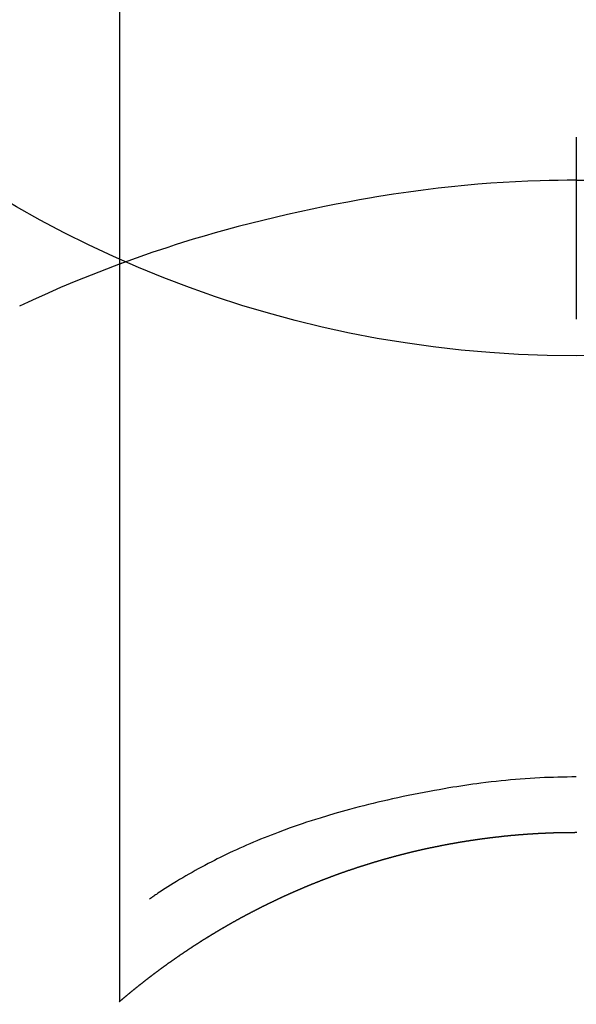
# Model space of a CAD drawing. Extents: x 0 to 26473, y -33073 to -24203.
# Drawn here: x 17005 to 17014, y -25797 to -25781 of the extents above; entities that cross this region are included whole.
import ezdxf

# ---------------------------------------------------------------- set-up
doc = ezdxf.new("R2010")
doc.units = 0
doc.header["$LTSCALE"] = 50
doc.header["$MEASUREMENT"] = 0
doc.layers.get('0').update_dxf_attribs({"linetype": 'CONTINUOUS'})
doc.layers.get('DEFPOINTS').update_dxf_attribs({"color": 146, "linetype": 'CONTINUOUS'})
doc.layers.add('150-機器', color=8, linetype='CONTINUOUS')
doc.layers.add('160-文字', color=254, linetype='CONTINUOUS')
doc.styles.add('KH001', font='txt')
doc.dimstyles.new('KH1xx030', dxfattribs={"dimscale": 30, "dimtxt": 2, "dimasz": 0.6, "dimexe": 0.3, "dimexo": 1.2, "dimgap": 0.5, "dimtad": 3, "dimdec": 1, "dimdsep": 46, "dimlunit": 6, "dimtxsty": 'KH001', "dimblk": 'DOT', "dimcen": 1, "dimdle": 1, "dimclrd": 256, "dimclre": 256, "dimclrt": 256, "dimadec": 0, "dimazin": 0, "dimtfac": 1, "dimtdec": 1, "dimtix": 1, "dimtmove": 2, "dimatfit": 3, "dimldrblk": 'CLOSEDBLANK', "dimfxl": 1, "dimtolj": 1, "dimtzin": 0, "dimlwd": -1, "dimlwe": -1, "dimarcsym": 0})

# ---------------------------------------------------------------- blocks, each defined once
blk = doc.blocks.new('F402_H')
at = {"layer": '150-機器', "color": 13, "linetype": 'Continuous'}
for p, q in [((-7.509, -29.11), (-7.509, 2.651)), ((0, -26.329), (0, -26.33))]:
    blk.add_line(p, q, dxfattribs=at)
for points in [[(0, -14.905), (0, -14.91), (0, -14.915), (0, -14.92), (0, -14.925), (0, -14.93), (0, -14.935), (0, -14.94), (0, -14.945), (0, -14.95), (0, -14.955), (0, -14.96), (0, -14.965), (0, -14.97), (0, -14.976), (0, -14.981), (0, -14.986), (0, -14.991), (0, -14.996), (0, -15.001), (0, -15.007), (0, -15.012), (0, -15.017), (0, -15.022), (0, -15.028), (0, -15.033), (0, -15.038), (0, -15.043), (0, -15.049), (0, -15.054), (0, -15.059), (0, -15.065), (0, -15.07), (0, -15.075), (0, -15.081), (0, -15.086), (0, -15.091), (0, -15.097), (0, -15.102), (0, -15.107), (0, -15.113), (0, -15.118), (0, -15.124), (0, -15.129), (0, -15.135), (0, -15.14), (0, -15.145), (0, -15.151), (0, -15.156), (0, -15.162), (0, -15.167), (0, -15.173), (0, -15.178), (0, -15.184), (0, -15.189), (0, -15.195), (0, -15.2), (0, -15.206), (0, -15.212), (0, -15.217), (0, -15.223), (0, -15.228), (0, -15.234), (0, -15.24), (0, -15.245), (0, -15.251), (0, -15.256), (0, -15.262), (0, -15.268), (0, -15.272), (0, -15.278), (0, -15.284), (0, -15.289), (0, -15.295), (0, -15.301), (0, -15.306), (0, -15.312), (0, -15.318), (0, -15.323), (0, -15.329), (0, -15.335), (0, -15.341), (0, -15.346), (0, -15.352), (0, -15.358), (0, -15.364), (0, -15.369), (0, -15.375), (0, -15.381), (0, -15.387), (0, -15.393), (0, -15.398), (0, -15.404), (0, -15.41), (0, -15.416), (0, -15.422), (0, -15.427), (0, -15.433), (0, -15.439), (0, -15.445), (0, -15.451), (0, -15.457), (0, -15.463), (0, -15.468), (0, -15.474), (0, -15.48), (0, -15.486), (0, -15.492), (0, -15.498), (0, -15.504), (0, -15.51), (0, -15.516), (0, -15.521), (0, -15.527), (0, -15.533), (0, -15.539), (0, -15.545), (0, -15.551), (0, -15.557), (0, -15.563), (0, -15.569), (0, -15.575), (0, -15.581), (0, -15.587), (0, -15.593), (0, -15.599), (0, -15.605), (0, -15.611)], [(0, -15.611), (-0.148, -15.612), (-0.296, -15.614), (-0.444, -15.616), (-0.592, -15.62), (-0.795, -15.626), (-0.998, -15.636), (-1.201, -15.647), (-1.404, -15.66), (-1.621, -15.677), (-1.837, -15.696), (-2.054, -15.718), (-2.27, -15.742), (-2.516, -15.773), (-2.761, -15.806), (-3.005, -15.842), (-3.25, -15.881), (-3.28, -15.886), (-3.311, -15.892), (-3.341, -15.897), (-3.371, -15.902), (-3.564, -15.936), (-3.756, -15.971), (-3.949, -16.007), (-4.14, -16.045), (-4.344, -16.087), (-4.547, -16.131), (-4.75, -16.176), (-4.952, -16.223), (-5.155, -16.272), (-5.357, -16.322), (-5.559, -16.374), (-5.76, -16.428), (-5.94, -16.479), (-6.12, -16.53), (-6.299, -16.583), (-6.477, -16.638), (-6.599, -16.676), (-6.72, -16.715), (-6.841, -16.754), (-6.962, -16.794), (-7.101, -16.842), (-7.239, -16.891), (-7.377, -16.94), (-7.515, -16.99)], [(0, -15.611), (0, -15.629), (0, -15.647), (0, -15.664), (0, -15.682), (0, -15.7), (0, -15.718), (0, -15.736), (0, -15.754), (0, -15.772), (0, -15.79), (0, -15.808), (0, -15.826), (0, -15.844), (0, -15.862), (0, -15.88), (0, -15.898), (0, -15.916), (0, -15.934), (0, -15.952), (0, -15.97), (0, -15.988), (0, -16.006), (0, -16.024), (0, -16.041), (0, -16.059), (0, -16.077), (0, -16.095), (0, -16.113), (0, -16.131), (0, -16.149), (0, -16.167), (0, -16.185), (0, -16.203), (0, -16.221), (0, -16.239), (0, -16.257), (0, -16.275), (0, -16.293), (0, -16.311), (0, -16.329), (0, -16.347), (0, -16.365), (0, -16.383), (0, -16.401), (0, -16.418), (0, -16.436), (0, -16.454), (0, -16.472), (0, -16.49), (0, -16.508), (0, -16.526), (0, -16.544), (0, -16.562), (0, -16.58), (0, -16.598), (0, -16.616), (0, -16.634), (0, -16.653), (0, -16.671), (0, -16.689), (0, -16.707), (0, -16.725), (0, -16.743), (0, -16.761), (0, -16.779), (0, -16.796), (0, -16.814), (0, -16.832), (0, -16.85), (0, -16.868), (0, -16.886), (0, -16.904), (0, -16.922), (0, -16.94), (0, -16.958), (0, -16.976), (0, -16.994), (0, -17.012), (0, -17.031), (0, -17.049), (0, -17.067), (0, -17.085), (0, -17.103), (0, -17.121), (0, -17.139), (0, -17.156), (0, -17.174), (0, -17.192), (0, -17.21), (0, -17.228), (0, -17.246), (0, -17.264), (0, -17.282), (0, -17.3), (0, -17.318), (0, -17.336), (0, -17.354), (0, -17.372), (0, -17.391), (0, -17.409), (0, -17.427), (0, -17.445), (0, -17.463), (0, -17.481), (0, -17.499), (0, -17.517), (0, -17.534), (0, -17.552), (0, -17.57), (0, -17.588), (0, -17.606), (0, -17.624), (0, -17.642), (0, -17.66), (0, -17.678), (0, -17.696), (0, -17.714), (0, -17.732), (0, -17.75), (0, -17.768), (0, -17.786), (0, -17.805), (0, -17.823), (0, -17.841), (0, -17.859), (0, -17.877), (0, -17.895)], [(0, -15.611), (0.148, -15.612)], [(-7.475, -16.975), (-7.728, -17.073), (-7.98, -17.172), (-8.232, -17.272), (-8.482, -17.377), (-8.615, -17.435), (-8.749, -17.494), (-8.881, -17.554), (-9.013, -17.615), (-9.157, -17.683)], [(0, -25.421), (-0.076, -25.421), (-0.151, -25.422), (-0.227, -25.423), (-0.303, -25.425), (-0.377, -25.427), (-0.451, -25.429), (-0.525, -25.432), (-0.599, -25.436), (-0.68, -25.44), (-0.761, -25.444), (-0.842, -25.45), (-0.923, -25.455), (-1.001, -25.462), (-1.08, -25.469), (-1.158, -25.477), (-1.236, -25.484), (-1.319, -25.493), (-1.403, -25.502), (-1.486, -25.512), (-1.569, -25.522), (-1.636, -25.531), (-1.702, -25.54), (-1.768, -25.55), (-1.834, -25.56), (-1.899, -25.57), (-1.964, -25.581), (-2.029, -25.591), (-2.094, -25.602), (-2.174, -25.616), (-2.254, -25.63), (-2.334, -25.644), (-2.414, -25.659), (-2.502, -25.675), (-2.59, -25.692), (-2.677, -25.709), (-2.765, -25.727), (-2.85, -25.744), (-2.936, -25.763), (-3.021, -25.781), (-3.106, -25.801), (-3.184, -25.818), (-3.262, -25.837), (-3.34, -25.855), (-3.417, -25.874), (-3.496, -25.894), (-3.574, -25.914), (-3.652, -25.934), (-3.73, -25.955), (-3.852, -25.989), (-3.973, -26.023), (-4.094, -26.059), (-4.215, -26.096), (-4.289, -26.119), (-4.362, -26.142), (-4.435, -26.166), (-4.508, -26.191), (-4.607, -26.224), (-4.705, -26.259), (-4.804, -26.295), (-4.901, -26.331), (-4.959, -26.353), (-5.017, -26.375), (-5.074, -26.398), (-5.132, -26.421), (-5.192, -26.445), (-5.252, -26.47), (-5.311, -26.495), (-5.371, -26.521), (-5.426, -26.544), (-5.481, -26.568), (-5.535, -26.593), (-5.59, -26.617), (-5.646, -26.643), (-5.702, -26.669), (-5.758, -26.696), (-5.814, -26.723), (-5.86, -26.746), (-5.906, -26.769), (-5.952, -26.792), (-5.997, -26.816), (-6.053, -26.845), (-6.108, -26.874), (-6.164, -26.903), (-6.219, -26.933), (-6.27, -26.96), (-6.32, -26.989), (-6.37, -27.017), (-6.42, -27.046), (-6.473, -27.077), (-6.524, -27.108), (-6.576, -27.139), (-6.628, -27.171), (-6.672, -27.198), (-6.716, -27.226), (-6.76, -27.254), (-6.803, -27.283), (-6.829, -27.299), (-6.855, -27.316), (-6.88, -27.333), (-6.906, -27.35), (-6.921, -27.36), (-6.936, -27.37), (-6.95, -27.38), (-6.965, -27.39), (-6.977, -27.399), (-6.989, -27.408), (-7.001, -27.416), (-7.014, -27.424), (-7.015, -27.425), (-7.016, -27.426), (-7.017, -27.427), (-7.019, -27.427)], [(-7.517, -29.117), (-7.513, -29.113), (-7.509, -29.11), (-7.505, -29.107), (-7.501, -29.103), (-7.497, -29.1), (-7.493, -29.096), (-7.489, -29.093), (-7.486, -29.09), (-7.482, -29.086), (-7.478, -29.083), (-7.474, -29.08), (-7.47, -29.076), (-7.466, -29.073), (-7.462, -29.069), (-7.458, -29.066), (-7.454, -29.063), (-7.45, -29.059), (-7.446, -29.056), (-7.442, -29.052), (-7.438, -29.049), (-7.434, -29.046), (-7.43, -29.042), (-7.426, -29.039), (-7.422, -29.036), (-7.418, -29.032), (-7.414, -29.029), (-7.41, -29.025), (-7.406, -29.022), (-7.402, -29.019), (-7.398, -29.015), (-7.394, -29.012), (-7.39, -29.009), (-7.386, -29.005), (-7.382, -29.002), (-7.378, -28.998), (-7.374, -28.995), (-7.37, -28.992), (-7.366, -28.988), (-7.362, -28.985), (-7.357, -28.982), (-7.353, -28.978), (-7.349, -28.975), (-7.345, -28.972), (-7.341, -28.968), (-7.337, -28.965), (-7.333, -28.962), (-7.329, -28.958), (-7.325, -28.955), (-7.321, -28.952), (-7.317, -28.948), (-7.313, -28.945), (-7.309, -28.942), (-7.305, -28.938), (-7.301, -28.935), (-7.297, -28.932), (-7.293, -28.929), (-7.289, -28.925), (-7.285, -28.922), (-7.281, -28.919), (-7.276, -28.915), (-7.272, -28.912), (-7.268, -28.909), (-7.264, -28.905), (-7.26, -28.902), (-7.256, -28.899), (-7.252, -28.896), (-7.248, -28.892), (-7.244, -28.889), (-7.24, -28.886), (-7.236, -28.882), (-7.232, -28.879), (-7.228, -28.876), (-7.223, -28.873), (-7.219, -28.869), (-7.215, -28.866), (-7.211, -28.863), (-7.207, -28.859), (-7.203, -28.856), (-7.199, -28.853), (-7.195, -28.85), (-7.191, -28.846), (-7.187, -28.843), (-7.183, -28.84), (-7.178, -28.838), (-7.174, -28.834), (-7.17, -28.831), (-7.166, -28.828), (-7.162, -28.825), (-7.158, -28.821), (-7.154, -28.818), (-7.15, -28.815), (-7.146, -28.812), (-7.141, -28.808), (-7.137, -28.805), (-7.133, -28.802), (-7.129, -28.799), (-7.125, -28.795), (-7.121, -28.792), (-7.117, -28.789), (-7.113, -28.786), (-7.109, -28.782), (-7.105, -28.779), (-7.101, -28.776), (-7.097, -28.773), (-7.093, -28.769), (-7.089, -28.766), (-7.085, -28.763), (-7.081, -28.76), (-7.076, -28.757), (-7.072, -28.753), (-7.068, -28.75), (-7.064, -28.747), (-7.06, -28.744), (-7.056, -28.741), (-7.052, -28.737), (-7.047, -28.734), (-7.043, -28.731), (-7.039, -28.728), (-7.035, -28.725), (-7.031, -28.721), (-7.027, -28.718), (-7.023, -28.715), (-7.018, -28.712), (-7.014, -28.709), (-7.01, -28.705), (-7.006, -28.702), (-7.002, -28.699), (-6.998, -28.696), (-6.993, -28.693), (-6.989, -28.69), (-6.985, -28.686), (-6.981, -28.683), (-6.977, -28.68), (-6.973, -28.677), (-6.968, -28.674), (-6.964, -28.671), (-6.96, -28.667), (-6.956, -28.664), (-6.952, -28.661), (-6.948, -28.658), (-6.943, -28.655), (-6.939, -28.652), (-6.935, -28.648), (-6.931, -28.645), (-6.927, -28.642), (-6.922, -28.639), (-6.918, -28.636), (-6.914, -28.633), (-6.91, -28.63), (-6.906, -28.626), (-6.901, -28.623), (-6.897, -28.62), (-6.893, -28.617), (-6.889, -28.614), (-6.885, -28.611), (-6.88, -28.608), (-6.876, -28.605), (-6.872, -28.601), (-6.868, -28.598), (-6.864, -28.595), (-6.859, -28.592), (-6.855, -28.589), (-6.851, -28.586), (-6.847, -28.583), (-6.843, -28.58), (-6.838, -28.577), (-6.834, -28.573), (-6.83, -28.57), (-6.826, -28.567), (-6.821, -28.564), (-6.817, -28.561), (-6.813, -28.558), (-6.809, -28.555), (-6.805, -28.552), (-6.8, -28.549), (-6.796, -28.546), (-6.792, -28.542), (-6.788, -28.539), (-6.783, -28.536), (-6.779, -28.533), (-6.775, -28.53), (-6.771, -28.527), (-6.766, -28.524), (-6.762, -28.521), (-6.758, -28.518), (-6.754, -28.515), (-6.749, -28.512), (-6.745, -28.509), (-6.741, -28.506), (-6.737, -28.503), (-6.733, -28.499), (-6.729, -28.496), (-6.725, -28.493), (-6.721, -28.49), (-6.716, -28.487), (-6.712, -28.484), (-6.708, -28.481), (-6.704, -28.478), (-6.699, -28.475), (-6.695, -28.472), (-6.691, -28.469), (-6.687, -28.466), (-6.682, -28.463), (-6.678, -28.461), (-6.674, -28.458), (-6.669, -28.455), (-6.665, -28.452), (-6.661, -28.449), (-6.657, -28.446), (-6.652, -28.443), (-6.648, -28.44), (-6.644, -28.437), (-6.639, -28.434), (-6.635, -28.431), (-6.631, -28.428), (-6.627, -28.425), (-6.622, -28.422), (-6.618, -28.419), (-6.614, -28.416), (-6.609, -28.413), (-6.605, -28.41), (-6.601, -28.407), (-6.597, -28.404), (-6.592, -28.401), (-6.588, -28.398), (-6.584, -28.395), (-6.579, -28.392), (-6.575, -28.389), (-6.571, -28.386), (-6.566, -28.383), (-6.562, -28.38), (-6.558, -28.377), (-6.554, -28.374), (-6.549, -28.371), (-6.545, -28.368), (-6.541, -28.365), (-6.536, -28.362), (-6.532, -28.359), (-6.528, -28.356), (-6.523, -28.353), (-6.519, -28.35), (-6.515, -28.347), (-6.51, -28.344), (-6.506, -28.341), (-6.502, -28.338), (-6.497, -28.335), (-6.493, -28.332), (-6.489, -28.329), (-6.484, -28.326), (-6.48, -28.323), (-6.476, -28.321), (-6.471, -28.318), (-6.467, -28.315), (-6.463, -28.312), (-6.458, -28.309), (-6.454, -28.306), (-6.45, -28.303), (-6.445, -28.3), (-6.441, -28.297), (-6.437, -28.294), (-6.432, -28.291), (-6.428, -28.288), (-6.424, -28.285), (-6.419, -28.282), (-6.415, -28.28), (-6.411, -28.277), (-6.406, -28.274), (-6.402, -28.271), (-6.397, -28.268), (-6.393, -28.265), (-6.389, -28.262), (-6.384, -28.259), (-6.38, -28.256), (-6.376, -28.253), (-6.371, -28.25), (-6.367, -28.248), (-6.363, -28.245), (-6.358, -28.242), (-6.355, -28.239), (-6.35, -28.236), (-6.346, -28.233), (-6.342, -28.23), (-6.337, -28.227), (-6.333, -28.225), (-6.329, -28.222), (-6.324, -28.219), (-6.32, -28.216), (-6.315, -28.213), (-6.311, -28.21), (-6.307, -28.207), (-6.302, -28.204), (-6.298, -28.202), (-6.293, -28.199), (-6.289, -28.196), (-6.285, -28.193), (-6.28, -28.19), (-6.276, -28.187), (-6.271, -28.184), (-6.267, -28.182), (-6.263, -28.179), (-6.258, -28.176), (-6.254, -28.173), (-6.249, -28.17), (-6.245, -28.167), (-6.241, -28.165), (-6.236, -28.162), (-6.232, -28.159), (-6.227, -28.156), (-6.223, -28.153), (-6.219, -28.15), (-6.214, -28.148), (-6.21, -28.145), (-6.205, -28.142), (-6.201, -28.139), (-6.197, -28.136), (-6.192, -28.134), (-6.188, -28.131), (-6.183, -28.128), (-6.179, -28.125), (-6.174, -28.122), (-6.17, -28.119), (-6.166, -28.117), (-6.161, -28.114), (-6.157, -28.111), (-6.152, -28.108), (-6.148, -28.105), (-6.143, -28.103), (-6.139, -28.1), (-6.135, -28.097), (-6.13, -28.094), (-6.126, -28.092), (-6.121, -28.089), (-6.117, -28.086), (-6.112, -28.084), (-6.108, -28.081), (-6.103, -28.079), (-6.099, -28.076), (-6.095, -28.073), (-6.09, -28.07), (-6.086, -28.068), (-6.081, -28.065), (-6.077, -28.062), (-6.072, -28.059), (-6.068, -28.057), (-6.063, -28.054), (-6.059, -28.051), (-6.054, -28.048), (-6.05, -28.046), (-6.046, -28.043), (-6.041, -28.04), (-6.037, -28.037), (-6.032, -28.035), (-6.028, -28.032), (-6.023, -28.029), (-6.019, -28.026), (-6.014, -28.024), (-6.01, -28.021), (-6.005, -28.018), (-6.001, -28.015), (-5.996, -28.013), (-5.992, -28.01), (-5.987, -28.007), (-5.983, -28.005), (-5.979, -28.002), (-5.975, -27.999), (-5.971, -27.996), (-5.966, -27.994), (-5.962, -27.991), (-5.957, -27.988), (-5.953, -27.986), (-5.948, -27.983), (-5.944, -27.98), (-5.939, -27.977), (-5.935, -27.975), (-5.93, -27.972), (-5.926, -27.969), (-5.921, -27.967), (-5.917, -27.964), (-5.912, -27.961), (-5.908, -27.959), (-5.903, -27.956), (-5.899, -27.953), (-5.894, -27.951), (-5.89, -27.948), (-5.885, -27.945), (-5.881, -27.943), (-5.876, -27.94), (-5.872, -27.937), (-5.867, -27.935), (-5.863, -27.932), (-5.858, -27.929), (-5.854, -27.927), (-5.849, -27.924), (-5.845, -27.921), (-5.84, -27.919), (-5.836, -27.916), (-5.831, -27.913), (-5.826, -27.911), (-5.822, -27.908), (-5.817, -27.905), (-5.813, -27.903), (-5.808, -27.9), (-5.804, -27.898), (-5.799, -27.895), (-5.795, -27.892), (-5.79, -27.89), (-5.786, -27.887), (-5.781, -27.884), (-5.777, -27.882), (-5.772, -27.879), (-5.768, -27.876), (-5.763, -27.874), (-5.759, -27.871), (-5.754, -27.869), (-5.749, -27.866), (-5.745, -27.863), (-5.74, -27.861), (-5.736, -27.858), (-5.731, -27.856), (-5.727, -27.853), (-5.722, -27.85), (-5.718, -27.848), (-5.713, -27.845), (-5.709, -27.843), (-5.704, -27.84), (-5.699, -27.837), (-5.695, -27.835), (-5.69, -27.832), (-5.686, -27.83), (-5.681, -27.827), (-5.677, -27.825), (-5.672, -27.822), (-5.668, -27.819), (-5.663, -27.817), (-5.658, -27.814), (-5.654, -27.812), (-5.649, -27.809), (-5.645, -27.807), (-5.64, -27.804), (-5.636, -27.801), (-5.631, -27.799), (-5.626, -27.796), (-5.622, -27.794), (-5.617, -27.791), (-5.613, -27.789), (-5.608, -27.786), (-5.604, -27.784), (-5.6, -27.781), (-5.595, -27.778), (-5.591, -27.776), (-5.586, -27.773), (-5.582, -27.771), (-5.577, -27.768), (-5.572, -27.766), (-5.568, -27.763), (-5.563, -27.761), (-5.559, -27.758), (-5.554, -27.756), (-5.549, -27.753), (-5.545, -27.751), (-5.54, -27.748), (-5.536, -27.746), (-5.531, -27.743), (-5.527, -27.741), (-5.522, -27.738), (-5.517, -27.736), (-5.513, -27.733), (-5.508, -27.731), (-5.504, -27.728), (-5.499, -27.726), (-5.494, -27.723), (-5.49, -27.721), (-5.485, -27.718), (-5.48, -27.716), (-5.476, -27.713), (-5.471, -27.711), (-5.467, -27.708), (-5.462, -27.707), (-5.457, -27.704), (-5.453, -27.702), (-5.448, -27.699), (-5.444, -27.697), (-5.439, -27.694), (-5.434, -27.692), (-5.43, -27.689), (-5.425, -27.687), (-5.42, -27.684), (-5.416, -27.682), (-5.411, -27.679), (-5.407, -27.677), (-5.402, -27.675), (-5.397, -27.672), (-5.393, -27.67), (-5.388, -27.667), (-5.383, -27.665), (-5.379, -27.662), (-5.374, -27.66), (-5.37, -27.657), (-5.365, -27.655), (-5.36, -27.653), (-5.356, -27.65), (-5.351, -27.648), (-5.346, -27.645), (-5.342, -27.643), (-5.337, -27.64), (-5.332, -27.638), (-5.328, -27.636), (-5.323, -27.633), (-5.318, -27.631), (-5.314, -27.628), (-5.309, -27.626), (-5.304, -27.623), (-5.3, -27.621), (-5.295, -27.619), (-5.291, -27.616), (-5.286, -27.614), (-5.281, -27.611), (-5.277, -27.609), (-5.272, -27.607), (-5.267, -27.604), (-5.263, -27.602), (-5.258, -27.6), (-5.253, -27.597), (-5.249, -27.595), (-5.244, -27.592), (-5.239, -27.59), (-5.235, -27.588), (-5.23, -27.585), (-5.225, -27.583), (-5.222, -27.58), (-5.217, -27.578), (-5.212, -27.576), (-5.208, -27.573), (-5.203, -27.571), (-5.198, -27.569), (-5.194, -27.566), (-5.189, -27.564), (-5.184, -27.562), (-5.179, -27.559), (-5.175, -27.557), (-5.17, -27.555), (-5.165, -27.552), (-5.161, -27.55), (-5.156, -27.547), (-5.151, -27.545), (-5.147, -27.543), (-5.142, -27.54), (-5.137, -27.538), (-5.133, -27.536), (-5.128, -27.533), (-5.123, -27.531), (-5.119, -27.529), (-5.114, -27.526), (-5.109, -27.524), (-5.104, -27.522), (-5.1, -27.52), (-5.095, -27.517), (-5.09, -27.515), (-5.086, -27.513), (-5.081, -27.51), (-5.076, -27.508), (-5.072, -27.506), (-5.067, -27.503), (-5.062, -27.501), (-5.057, -27.499), (-5.053, -27.496), (-5.048, -27.494), (-5.043, -27.492), (-5.039, -27.49), (-5.034, -27.487), (-5.029, -27.485), (-5.024, -27.483), (-5.02, -27.48), (-5.015, -27.478), (-5.01, -27.476), (-5.006, -27.474), (-5.001, -27.471), (-4.996, -27.469), (-4.991, -27.467), (-4.987, -27.465), (-4.982, -27.462), (-4.977, -27.46), (-4.973, -27.458), (-4.968, -27.456), (-4.963, -27.453), (-4.958, -27.451), (-4.954, -27.449), (-4.949, -27.447), (-4.944, -27.444), (-4.939, -27.442), (-4.935, -27.44), (-4.93, -27.438), (-4.925, -27.435), (-4.92, -27.433), (-4.916, -27.431), (-4.911, -27.429), (-4.906, -27.426), (-4.901, -27.424), (-4.897, -27.422), (-4.892, -27.42), (-4.887, -27.417), (-4.883, -27.415), (-4.878, -27.413), (-4.873, -27.411), (-4.868, -27.409), (-4.864, -27.406), (-4.859, -27.404), (-4.854, -27.402), (-4.849, -27.4), (-4.846, -27.398), (-4.841, -27.395), (-4.836, -27.393), (-4.831, -27.391), (-4.826, -27.389), (-4.822, -27.387), (-4.817, -27.384), (-4.812, -27.382), (-4.807, -27.38), (-4.803, -27.378), (-4.798, -27.376), (-4.793, -27.374), (-4.788, -27.371), (-4.784, -27.369), (-4.779, -27.367), (-4.774, -27.365), (-4.769, -27.363), (-4.765, -27.36), (-4.76, -27.358), (-4.755, -27.356), (-4.75, -27.354), (-4.745, -27.352), (-4.741, -27.35), (-4.736, -27.348), (-4.731, -27.345), (-4.726, -27.343), (-4.722, -27.341), (-4.717, -27.339), (-4.712, -27.337), (-4.707, -27.335), (-4.702, -27.333), (-4.698, -27.331), (-4.693, -27.329), (-4.688, -27.327), (-4.683, -27.325), (-4.679, -27.323), (-4.674, -27.321), (-4.669, -27.319), (-4.664, -27.317), (-4.659, -27.314), (-4.655, -27.312), (-4.65, -27.31), (-4.645, -27.308), (-4.64, -27.306), (-4.635, -27.304), (-4.631, -27.302), (-4.626, -27.3), (-4.621, -27.298), (-4.616, -27.295), (-4.611, -27.293), (-4.607, -27.291), (-4.602, -27.289), (-4.597, -27.287), (-4.592, -27.285), (-4.587, -27.283), (-4.583, -27.281), (-4.578, -27.279), (-4.573, -27.277), (-4.568, -27.275), (-4.563, -27.273), (-4.559, -27.27), (-4.554, -27.268), (-4.549, -27.266), (-4.544, -27.264), (-4.539, -27.262), (-4.534, -27.26), (-4.53, -27.258), (-4.525, -27.256), (-4.52, -27.254), (-4.515, -27.252), (-4.51, -27.25), (-4.506, -27.248), (-4.501, -27.246), (-4.496, -27.244), (-4.491, -27.242), (-4.486, -27.24), (-4.481, -27.238), (-4.477, -27.236), (-4.472, -27.234), (-4.468, -27.231), (-4.463, -27.229), (-4.458, -27.227), (-4.453, -27.225), (-4.449, -27.223), (-4.444, -27.221), (-4.439, -27.219), (-4.434, -27.217), (-4.429, -27.215), (-4.424, -27.213), (-4.42, -27.211), (-4.415, -27.209), (-4.41, -27.207), (-4.405, -27.205), (-4.4, -27.203), (-4.395, -27.201), (-4.391, -27.199), (-4.386, -27.197), (-4.381, -27.195), (-4.376, -27.193), (-4.371, -27.191), (-4.366, -27.189), (-4.361, -27.187), (-4.357, -27.185), (-4.352, -27.183), (-4.347, -27.181), (-4.342, -27.179), (-4.337, -27.178), (-4.332, -27.176), (-4.327, -27.174), (-4.323, -27.172), (-4.318, -27.17), (-4.313, -27.168), (-4.308, -27.166), (-4.303, -27.164), (-4.298, -27.162), (-4.293, -27.16), (-4.289, -27.158), (-4.284, -27.156), (-4.279, -27.154), (-4.274, -27.152), (-4.269, -27.15), (-4.264, -27.148), (-4.259, -27.146), (-4.255, -27.144), (-4.25, -27.142), (-4.245, -27.14), (-4.24, -27.139), (-4.235, -27.137), (-4.23, -27.135), (-4.225, -27.133), (-4.22, -27.131), (-4.216, -27.129), (-4.211, -27.127), (-4.206, -27.125), (-4.201, -27.123), (-4.196, -27.121), (-4.191, -27.119), (-4.186, -27.117), (-4.181, -27.116), (-4.176, -27.114), (-4.172, -27.112), (-4.167, -27.11), (-4.162, -27.108), (-4.157, -27.106), (-4.152, -27.104), (-4.147, -27.102), (-4.142, -27.1), (-4.137, -27.099), (-4.133, -27.097), (-4.128, -27.095), (-4.123, -27.093), (-4.118, -27.091), (-4.113, -27.089), (-4.108, -27.087), (-4.103, -27.085), (-4.098, -27.084), (-4.094, -27.082), (-4.089, -27.08), (-4.085, -27.078), (-4.08, -27.076), (-4.075, -27.074), (-4.07, -27.072), (-4.065, -27.071), (-4.06, -27.069), (-4.055, -27.067), (-4.05, -27.065), (-4.045, -27.063), (-4.04, -27.061), (-4.036, -27.06), (-4.031, -27.058), (-4.026, -27.056), (-4.021, -27.054), (-4.016, -27.052), (-4.011, -27.05), (-4.006, -27.049), (-4.001, -27.047), (-3.996, -27.045), (-3.991, -27.043), (-3.986, -27.041), (-3.981, -27.04), (-3.977, -27.038), (-3.972, -27.036), (-3.967, -27.034), (-3.962, -27.032), (-3.957, -27.031), (-3.952, -27.029), (-3.947, -27.027), (-3.942, -27.025), (-3.937, -27.023), (-3.932, -27.022), (-3.927, -27.02), (-3.922, -27.018), (-3.918, -27.016), (-3.913, -27.014), (-3.908, -27.013), (-3.903, -27.011), (-3.898, -27.009), (-3.893, -27.007), (-3.888, -27.006), (-3.883, -27.004), (-3.878, -27.002), (-3.873, -27), (-3.868, -26.999), (-3.863, -26.997), (-3.858, -26.995), (-3.853, -26.993), (-3.848, -26.992), (-3.844, -26.99), (-3.839, -26.988), (-3.834, -26.986), (-3.829, -26.985), (-3.824, -26.983), (-3.819, -26.981), (-3.814, -26.979), (-3.809, -26.978), (-3.804, -26.976), (-3.799, -26.974), (-3.794, -26.972), (-3.789, -26.971), (-3.784, -26.969), (-3.779, -26.967), (-3.774, -26.966), (-3.769, -26.964), (-3.764, -26.962), (-3.759, -26.96), (-3.754, -26.959), (-3.75, -26.957), (-3.745, -26.955), (-3.74, -26.954), (-3.735, -26.953), (-3.73, -26.951), (-3.725, -26.95), (-3.72, -26.948), (-3.716, -26.946), (-3.711, -26.944), (-3.706, -26.943), (-3.701, -26.941), (-3.696, -26.939), (-3.691, -26.938), (-3.686, -26.936), (-3.681, -26.934), (-3.676, -26.933), (-3.671, -26.931), (-3.666, -26.929), (-3.661, -26.928), (-3.656, -26.926), (-3.651, -26.924), (-3.646, -26.923), (-3.641, -26.921), (-3.636, -26.919), (-3.631, -26.918), (-3.626, -26.916), (-3.621, -26.915), (-3.616, -26.913), (-3.612, -26.911), (-3.607, -26.91), (-3.602, -26.908), (-3.597, -26.906), (-3.592, -26.905), (-3.587, -26.903), (-3.582, -26.901), (-3.577, -26.9), (-3.572, -26.898), (-3.567, -26.897), (-3.562, -26.895), (-3.557, -26.893), (-3.552, -26.892), (-3.547, -26.89), (-3.542, -26.888), (-3.537, -26.887), (-3.532, -26.885), (-3.527, -26.884), (-3.522, -26.882), (-3.517, -26.88), (-3.512, -26.879), (-3.507, -26.877), (-3.502, -26.876), (-3.497, -26.874), (-3.492, -26.873), (-3.487, -26.871), (-3.482, -26.869), (-3.477, -26.868), (-3.472, -26.866), (-3.467, -26.865), (-3.462, -26.863), (-3.457, -26.861), (-3.452, -26.86), (-3.447, -26.858), (-3.442, -26.857), (-3.437, -26.855), (-3.432, -26.854), (-3.427, -26.852), (-3.422, -26.851), (-3.417, -26.849), (-3.412, -26.847), (-3.407, -26.846), (-3.402, -26.844), (-3.397, -26.843), (-3.392, -26.841), (-3.387, -26.84), (-3.382, -26.838), (-3.377, -26.837), (-3.372, -26.835), (-3.367, -26.834), (-3.362, -26.832), (-3.357, -26.831), (-3.352, -26.829), (-3.347, -26.827), (-3.342, -26.826), (-3.338, -26.824), (-3.333, -26.823), (-3.328, -26.821), (-3.323, -26.82), (-3.318, -26.818), (-3.313, -26.817), (-3.308, -26.815), (-3.303, -26.814), (-3.298, -26.812), (-3.293, -26.811), (-3.288, -26.809), (-3.283, -26.808), (-3.278, -26.806), (-3.273, -26.805), (-3.267, -26.803), (-3.262, -26.802), (-3.257, -26.8), (-3.252, -26.799), (-3.247, -26.798), (-3.242, -26.796), (-3.237, -26.795), (-3.232, -26.793), (-3.227, -26.792), (-3.222, -26.79), (-3.217, -26.789), (-3.212, -26.787), (-3.207, -26.786), (-3.202, -26.784), (-3.197, -26.783), (-3.192, -26.781), (-3.187, -26.78), (-3.182, -26.779), (-3.177, -26.777), (-3.172, -26.776), (-3.167, -26.774), (-3.162, -26.773), (-3.157, -26.771), (-3.152, -26.77), (-3.147, -26.768), (-3.142, -26.767), (-3.137, -26.766), (-3.132, -26.764), (-3.127, -26.763), (-3.122, -26.761), (-3.116, -26.76), (-3.111, -26.759), (-3.106, -26.757), (-3.101, -26.756), (-3.096, -26.754), (-3.091, -26.753), (-3.086, -26.751), (-3.081, -26.75), (-3.076, -26.749), (-3.071, -26.747), (-3.066, -26.746), (-3.061, -26.744), (-3.056, -26.743), (-3.051, -26.742), (-3.046, -26.74), (-3.041, -26.739), (-3.036, -26.738), (-3.031, -26.736), (-3.026, -26.735), (-3.021, -26.733), (-3.015, -26.732), (-3.01, -26.731), (-3.005, -26.729), (-3, -26.728), (-2.995, -26.727), (-2.99, -26.725), (-2.985, -26.724), (-2.98, -26.723), (-2.975, -26.721), (-2.97, -26.72), (-2.965, -26.718), (-2.961, -26.717), (-2.956, -26.716), (-2.951, -26.714), (-2.946, -26.713), (-2.941, -26.712), (-2.935, -26.71), (-2.93, -26.709), (-2.925, -26.708), (-2.92, -26.706), (-2.915, -26.705), (-2.91, -26.704), (-2.905, -26.702), (-2.9, -26.701), (-2.895, -26.7), (-2.89, -26.699), (-2.885, -26.697), (-2.88, -26.696), (-2.875, -26.695), (-2.87, -26.693), (-2.865, -26.692), (-2.859, -26.691), (-2.854, -26.689), (-2.849, -26.688), (-2.844, -26.687), (-2.839, -26.686), (-2.834, -26.684), (-2.829, -26.683), (-2.824, -26.682), (-2.819, -26.68), (-2.814, -26.679), (-2.809, -26.678), (-2.804, -26.677), (-2.798, -26.675), (-2.793, -26.674), (-2.788, -26.673), (-2.783, -26.671), (-2.778, -26.67), (-2.773, -26.669), (-2.768, -26.668), (-2.763, -26.666), (-2.758, -26.665), (-2.753, -26.664), (-2.748, -26.663), (-2.743, -26.661), (-2.737, -26.66), (-2.732, -26.659), (-2.727, -26.658), (-2.722, -26.656), (-2.717, -26.655), (-2.712, -26.654), (-2.707, -26.653), (-2.702, -26.652), (-2.697, -26.65), (-2.692, -26.649), (-2.687, -26.648), (-2.681, -26.647), (-2.676, -26.645), (-2.671, -26.644), (-2.666, -26.643), (-2.661, -26.642), (-2.656, -26.641), (-2.651, -26.639), (-2.646, -26.638), (-2.641, -26.637), (-2.636, -26.636), (-2.63, -26.635), (-2.625, -26.633), (-2.62, -26.632), (-2.615, -26.631), (-2.61, -26.63), (-2.605, -26.629), (-2.6, -26.627), (-2.595, -26.626), (-2.59, -26.625), (-2.586, -26.624), (-2.58, -26.623), (-2.575, -26.622), (-2.57, -26.62), (-2.565, -26.619), (-2.56, -26.618), (-2.555, -26.617), (-2.55, -26.616), (-2.545, -26.615), (-2.54, -26.613), (-2.534, -26.612), (-2.529, -26.611), (-2.524, -26.61), (-2.519, -26.609), (-2.514, -26.608), (-2.509, -26.607), (-2.504, -26.605), (-2.499, -26.604), (-2.494, -26.603), (-2.488, -26.602), (-2.483, -26.601), (-2.478, -26.6), (-2.473, -26.599), (-2.468, -26.598), (-2.463, -26.596), (-2.458, -26.595), (-2.453, -26.594), (-2.448, -26.593), (-2.442, -26.592), (-2.437, -26.591), (-2.432, -26.59), (-2.427, -26.589), (-2.422, -26.588), (-2.417, -26.586), (-2.412, -26.585), (-2.407, -26.584), (-2.401, -26.583), (-2.396, -26.582), (-2.391, -26.581), (-2.386, -26.58), (-2.381, -26.579), (-2.376, -26.578), (-2.371, -26.578), (-2.366, -26.577), (-2.36, -26.575), (-2.355, -26.574), (-2.35, -26.573), (-2.345, -26.572), (-2.34, -26.571), (-2.335, -26.57), (-2.33, -26.569), (-2.324, -26.568), (-2.319, -26.567), (-2.314, -26.566), (-2.309, -26.565), (-2.304, -26.564), (-2.299, -26.563), (-2.294, -26.562), (-2.289, -26.561), (-2.283, -26.56), (-2.278, -26.559), (-2.273, -26.558), (-2.268, -26.557), (-2.263, -26.556), (-2.258, -26.554), (-2.253, -26.553), (-2.247, -26.552), (-2.242, -26.551), (-2.237, -26.55), (-2.232, -26.549), (-2.227, -26.548), (-2.222, -26.547), (-2.217, -26.546), (-2.211, -26.545), (-2.207, -26.544), (-2.202, -26.543), (-2.197, -26.542), (-2.192, -26.541), (-2.187, -26.54), (-2.182, -26.539), (-2.176, -26.538), (-2.171, -26.537), (-2.166, -26.536), (-2.161, -26.535), (-2.156, -26.534), (-2.151, -26.533), (-2.146, -26.532), (-2.14, -26.532), (-2.135, -26.531), (-2.13, -26.53), (-2.125, -26.529), (-2.12, -26.528), (-2.115, -26.527), (-2.11, -26.526), (-2.104, -26.525), (-2.099, -26.524), (-2.094, -26.523), (-2.089, -26.522), (-2.084, -26.521), (-2.079, -26.52), (-2.074, -26.519), (-2.068, -26.518), (-2.063, -26.517), (-2.058, -26.516), (-2.053, -26.515), (-2.048, -26.514), (-2.043, -26.513), (-2.037, -26.513), (-2.032, -26.512), (-2.027, -26.511), (-2.022, -26.51), (-2.017, -26.509), (-2.012, -26.508), (-2.006, -26.507), (-2.001, -26.506), (-1.996, -26.505), (-1.991, -26.504), (-1.986, -26.503), (-1.981, -26.502), (-1.976, -26.502), (-1.97, -26.501), (-1.965, -26.5), (-1.96, -26.499), (-1.955, -26.498), (-1.95, -26.497), (-1.945, -26.496), (-1.939, -26.495), (-1.934, -26.494), (-1.929, -26.494), (-1.924, -26.493), (-1.919, -26.492), (-1.914, -26.491), (-1.908, -26.49), (-1.903, -26.489), (-1.898, -26.488), (-1.893, -26.488), (-1.888, -26.487), (-1.883, -26.486), (-1.877, -26.485), (-1.872, -26.484), (-1.867, -26.483), (-1.862, -26.482), (-1.857, -26.482), (-1.852, -26.481), (-1.846, -26.48), (-1.841, -26.479), (-1.836, -26.478), (-1.832, -26.477), (-1.827, -26.477), (-1.822, -26.476), (-1.816, -26.475), (-1.811, -26.474), (-1.806, -26.473), (-1.801, -26.472), (-1.796, -26.472), (-1.79, -26.471), (-1.785, -26.47), (-1.78, -26.469), (-1.775, -26.468), (-1.77, -26.468), (-1.765, -26.467), (-1.759, -26.466), (-1.754, -26.465), (-1.749, -26.464), (-1.744, -26.464), (-1.739, -26.463), (-1.734, -26.462), (-1.728, -26.461), (-1.723, -26.46), (-1.718, -26.46), (-1.713, -26.459), (-1.708, -26.458), (-1.702, -26.457), (-1.697, -26.457), (-1.692, -26.456), (-1.687, -26.455), (-1.682, -26.454), (-1.677, -26.453), (-1.671, -26.453), (-1.666, -26.452), (-1.661, -26.451), (-1.656, -26.45), (-1.651, -26.45), (-1.645, -26.449), (-1.64, -26.448), (-1.635, -26.447), (-1.63, -26.447), (-1.625, -26.446), (-1.619, -26.445), (-1.614, -26.444), (-1.609, -26.444), (-1.604, -26.443), (-1.599, -26.442), (-1.594, -26.442), (-1.588, -26.441), (-1.583, -26.44), (-1.578, -26.439), (-1.573, -26.439), (-1.568, -26.438), (-1.562, -26.437), (-1.557, -26.437), (-1.552, -26.436), (-1.547, -26.435), (-1.542, -26.434), (-1.536, -26.434), (-1.531, -26.433), (-1.526, -26.432), (-1.521, -26.432), (-1.516, -26.431), (-1.51, -26.43), (-1.505, -26.43), (-1.5, -26.429), (-1.495, -26.428), (-1.49, -26.428), (-1.485, -26.427), (-1.479, -26.426), (-1.474, -26.426), (-1.469, -26.425), (-1.464, -26.424), (-1.459, -26.424), (-1.454, -26.423), (-1.449, -26.422), (-1.444, -26.422), (-1.439, -26.421), (-1.434, -26.42), (-1.428, -26.42), (-1.423, -26.419), (-1.418, -26.418), (-1.413, -26.418), (-1.408, -26.417), (-1.402, -26.416), (-1.397, -26.416), (-1.392, -26.415), (-1.387, -26.414), (-1.382, -26.414), (-1.376, -26.413), (-1.371, -26.413), (-1.366, -26.412), (-1.361, -26.411), (-1.356, -26.411), (-1.35, -26.41), (-1.345, -26.409), (-1.34, -26.409), (-1.335, -26.408), (-1.33, -26.408), (-1.324, -26.407), (-1.319, -26.406), (-1.314, -26.406), (-1.309, -26.405), (-1.304, -26.405), (-1.298, -26.404), (-1.293, -26.403), (-1.288, -26.403), (-1.283, -26.402), (-1.277, -26.402), (-1.272, -26.401), (-1.267, -26.401), (-1.262, -26.4), (-1.257, -26.399), (-1.251, -26.399), (-1.246, -26.398), (-1.241, -26.398), (-1.236, -26.397), (-1.231, -26.397), (-1.225, -26.396), (-1.22, -26.395), (-1.215, -26.395), (-1.21, -26.394), (-1.205, -26.394), (-1.199, -26.393), (-1.194, -26.393), (-1.189, -26.392), (-1.184, -26.392), (-1.179, -26.391), (-1.173, -26.391), (-1.168, -26.39), (-1.163, -26.39), (-1.158, -26.389), (-1.152, -26.388), (-1.147, -26.388), (-1.142, -26.387), (-1.137, -26.387), (-1.132, -26.386), (-1.126, -26.386), (-1.121, -26.385), (-1.116, -26.385), (-1.111, -26.384), (-1.106, -26.384), (-1.1, -26.383), (-1.095, -26.383), (-1.09, -26.382), (-1.085, -26.382), (-1.079, -26.381), (-1.075, -26.381), (-1.07, -26.38), (-1.065, -26.38), (-1.06, -26.379), (-1.054, -26.379), (-1.049, -26.378), (-1.044, -26.378), (-1.039, -26.378), (-1.034, -26.377), (-1.028, -26.377), (-1.023, -26.376), (-1.018, -26.376), (-1.013, -26.375), (-1.007, -26.375), (-1.002, -26.374), (-0.997, -26.374), (-0.992, -26.373), (-0.987, -26.373), (-0.981, -26.372), (-0.976, -26.372), (-0.971, -26.372), (-0.966, -26.371), (-0.96, -26.371), (-0.955, -26.37), (-0.95, -26.37), (-0.945, -26.369), (-0.94, -26.369), (-0.934, -26.369), (-0.929, -26.368), (-0.924, -26.368), (-0.919, -26.367), (-0.913, -26.367), (-0.908, -26.366), (-0.903, -26.366), (-0.898, -26.366), (-0.893, -26.365), (-0.887, -26.365), (-0.882, -26.364), (-0.877, -26.364), (-0.872, -26.364), (-0.866, -26.363), (-0.861, -26.363), (-0.856, -26.362), (-0.851, -26.362), (-0.846, -26.362), (-0.84, -26.361), (-0.835, -26.361), (-0.83, -26.361), (-0.825, -26.36), (-0.819, -26.36), (-0.814, -26.359), (-0.809, -26.359), (-0.804, -26.359), (-0.799, -26.358), (-0.793, -26.358), (-0.788, -26.358), (-0.783, -26.357), (-0.778, -26.357), (-0.772, -26.356), (-0.767, -26.356), (-0.762, -26.356), (-0.757, -26.355), (-0.751, -26.355), (-0.746, -26.355), (-0.741, -26.354), (-0.736, -26.354), (-0.731, -26.354), (-0.725, -26.353), (-0.72, -26.353), (-0.715, -26.353), (-0.71, -26.352), (-0.704, -26.352), (-0.7, -26.352), (-0.695, -26.351), (-0.69, -26.351), (-0.685, -26.351), (-0.679, -26.351), (-0.674, -26.35), (-0.669, -26.35), (-0.664, -26.35), (-0.658, -26.349), (-0.653, -26.349), (-0.648, -26.349), (-0.643, -26.348), (-0.637, -26.348), (-0.632, -26.348), (-0.627, -26.348), (-0.622, -26.347), (-0.617, -26.347), (-0.611, -26.347), (-0.606, -26.346), (-0.601, -26.346), (-0.596, -26.346), (-0.59, -26.346), (-0.585, -26.345), (-0.58, -26.345), (-0.575, -26.345), (-0.569, -26.345), (-0.564, -26.344), (-0.559, -26.344), (-0.554, -26.344), (-0.548, -26.344), (-0.543, -26.343), (-0.538, -26.343), (-0.533, -26.343), (-0.528, -26.343), (-0.522, -26.342), (-0.517, -26.342), (-0.512, -26.342), (-0.507, -26.342), (-0.501, -26.341), (-0.496, -26.341), (-0.491, -26.341), (-0.486, -26.341), (-0.48, -26.341), (-0.475, -26.34), (-0.47, -26.34), (-0.465, -26.34), (-0.46, -26.34), (-0.454, -26.339), (-0.449, -26.339), (-0.444, -26.339), (-0.439, -26.339), (-0.433, -26.339), (-0.428, -26.338), (-0.423, -26.338), (-0.418, -26.338), (-0.412, -26.338), (-0.407, -26.338), (-0.402, -26.338), (-0.397, -26.337), (-0.391, -26.337), (-0.386, -26.337), (-0.381, -26.337), (-0.376, -26.337), (-0.371, -26.336), (-0.365, -26.336), (-0.36, -26.336), (-0.355, -26.336), (-0.35, -26.336), (-0.344, -26.336), (-0.339, -26.335), (-0.334, -26.335), (-0.329, -26.335), (-0.324, -26.335), (-0.319, -26.335), (-0.314, -26.335), (-0.309, -26.335), (-0.303, -26.334), (-0.298, -26.334), (-0.293, -26.334), (-0.288, -26.334), (-0.282, -26.334), (-0.277, -26.334), (-0.272, -26.334), (-0.267, -26.333), (-0.262, -26.333), (-0.256, -26.333), (-0.251, -26.333), (-0.246, -26.333), (-0.241, -26.333), (-0.235, -26.333), (-0.23, -26.333), (-0.225, -26.333), (-0.22, -26.332), (-0.214, -26.332), (-0.209, -26.332), (-0.204, -26.332), (-0.199, -26.332), (-0.193, -26.332), (-0.188, -26.332), (-0.183, -26.332), (-0.178, -26.332), (-0.173, -26.332), (-0.167, -26.332), (-0.162, -26.332), (-0.157, -26.332), (-0.152, -26.331), (-0.146, -26.331), (-0.141, -26.331), (-0.136, -26.331), (-0.131, -26.331), (-0.125, -26.331), (-0.12, -26.331), (-0.115, -26.331), (-0.11, -26.331), (-0.104, -26.331), (-0.099, -26.331), (-0.094, -26.331), (-0.089, -26.331), (-0.083, -26.331), (-0.078, -26.331), (-0.073, -26.331), (-0.068, -26.331), (-0.062, -26.331), (-0.057, -26.331), (-0.052, -26.331), (-0.047, -26.331), (-0.042, -26.331), (-0.036, -26.331), (-0.031, -26.331), (-0.026, -26.331), (-0.021, -26.33), (-0.015, -26.33), (-0.01, -26.33), (-0.005, -26.33), (0, -26.33)], [(0, -26.33), (0.006, -26.33)]]:
    blk.add_lwpolyline(points, dxfattribs=at)
at = {"layer": 'DEFPOINTS'}
blk.add_circle((0, 0), 18.5, dxfattribs=at)
blk = doc.blocks.new('_ClosedBlank')
at = {"color": 0, "linetype": 'ByBlock', "lineweight": -2}
for p, q in [((-1, 0.16667), (0, 0)), ((-1, 0.16667), (-1, -0.16667)), ((0, 0), (-1, -0.16667))]:
    blk.add_line(p, q, dxfattribs=at)
blk = doc.blocks.new('_Dot')
at = {"color": 0, "linetype": 'ByBlock', "lineweight": -2}
blk.add_line((-0.5, 0), (-1, 0), dxfattribs=at)
at = {"color": 0, "linetype": 'ByBlock', "const_width": 0.5}
blk.add_lwpolyline([(-0.25, 0, 1), (0.25, 0, 1)], format="xyb", close=True, dxfattribs=at)

msp = doc.modelspace()

# ---------------------------------------------------------------- block references
at = {"layer": '150-機器'}
msp.add_blockref('F402_H', (17014.332, -25768.223), dxfattribs=at)

# ---------------------------------------------------------------- leaders
at = {"layer": '160-文字', "annotation_type": 0, "has_hookline": 1, "hookline_direction": 0}
for points, text_width in [([(16308.268, -25747.404), (17334.277, -27340.344), (17352.277, -27340.344)], 1240.203), ([(16577.169, -25754.165), (17359.534, -27107.516), (17377.534, -27107.516)], 1630.051), ([(16894.243, -25759.417), (17691.207, -26804.169), (17709.207, -26804.169)], 963.959)]:
    msp.add_leader(points, dimstyle='KH1xx030', override={"dimgap": 0.5, "dimtad": 1}, dxfattribs=dict(at, text_width=text_width))

doc.saveas('drawing.dxf')
